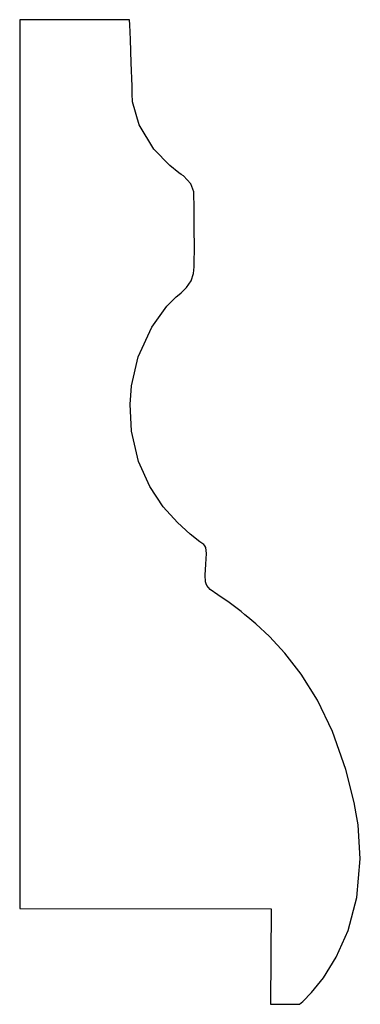
# Model space of a CAD drawing. Extents: x 3.5 to 4.53, y 4.41 to 7.39.
import ezdxf

# ---------------------------------------------------------------- set-up
doc = ezdxf.new("R2010")
doc.units = 0
doc.header["$MEASUREMENT"] = 0

msp = doc.modelspace()

# ---------------------------------------------------------------- linework, layer by layer
at = {"color": 0}
for p, q in [((3.49951, 7.38889), (3.49897, 4.7015)), ((3.83117, 7.38889), (3.49951, 7.38889)), ((3.83182, 7.37343), (3.83117, 7.38889)), ((3.83117, 7.38889), (3.83117, 7.38889)), ((3.83365, 7.32889), (3.83182, 7.37343)), ((3.83632, 7.25825), (3.83365, 7.32889)), ((3.83882, 7.18799), (3.83632, 7.25825)), ((3.83957, 7.16456), (3.83882, 7.18799)), ((3.84028, 7.14094), (3.83957, 7.16456)), ((3.86068, 7.07058), (3.84028, 7.14094)), ((3.90489, 6.99789), (3.86068, 7.07058)), ((3.95335, 6.94775), (3.90489, 6.99789)), ((3.98053, 6.92606), (3.95335, 6.94775)), ((3.98736, 6.92133), (3.98053, 6.92606)), ((3.99419, 6.91661), (3.98736, 6.92133)), ((4.01671, 6.89264), (3.99419, 6.91661)), ((4.02582, 6.86806), (4.01671, 6.89264)), ((4.02593, 6.86307), (4.02582, 6.86806)), ((4.02599, 6.85807), (4.02593, 6.86307)), ((4.02632, 6.82639), (4.02599, 6.85807)), ((4.02686, 6.76226), (4.02632, 6.82639)), ((4.02707, 6.69472), (4.02686, 6.76226)), ((4.02701, 6.65728), (4.02707, 6.69472)), ((4.02447, 6.62175), (4.02664, 6.64128)), ((4.02664, 6.64128), (4.02681, 6.64774)), ((4.02681, 6.64774), (4.02701, 6.65728)), ((4.01758, 6.59956), (4.02447, 6.62175)), ((3.98725, 6.56315), (4.00385, 6.57915)), ((4.00385, 6.57915), (4.01758, 6.59956)), ((3.94422, 6.52285), (3.97194, 6.55138)), ((3.97194, 6.55138), (3.98122, 6.55849)), ((3.98122, 6.55849), (3.98725, 6.56315)), ((3.89833, 6.45936), (3.94422, 6.52285)), ((3.85726, 6.36908), (3.89833, 6.45936)), ((3.83681, 6.28222), (3.85726, 6.36908)), ((3.83496, 6.25293), (3.83681, 6.28222)), ((3.83296, 6.22607), (3.83496, 6.25293)), ((3.83735, 6.14469), (3.83296, 6.22607)), ((3.85824, 6.05317), (3.83735, 6.14469)), ((3.89199, 5.97738), (3.85824, 6.05317)), ((3.933, 5.91629), (3.89199, 5.97738)), ((3.97575, 5.86882), (3.933, 5.91629)), ((4.01465, 5.83393), (3.97575, 5.86882)), ((4.04406, 5.8106), (4.01465, 5.83393)), ((4.05599, 5.80171), (4.04406, 5.8106)), ((4.05849, 5.79775), (4.05599, 5.80171)), ((4.06142, 5.79308), (4.05849, 5.79775)), ((4.06337, 5.77463), (4.06142, 5.79308)), ((4.06185, 5.74235), (4.06337, 5.77463)), ((4.05974, 5.7091), (4.06185, 5.74235)), ((4.06044, 5.68901), (4.05974, 5.7091)), ((4.06267, 5.68306), (4.06044, 5.68901)), ((4.0644, 5.67839), (4.06267, 5.68306)), ((4.07482, 5.66624), (4.0644, 5.67839)), ((4.09765, 5.65007), (4.07482, 5.66624)), ((4.13238, 5.62717), (4.09765, 5.65007)), ((4.16872, 5.59978), (4.13238, 5.62717)), ((4.18024, 5.5899), (4.16872, 5.59978)), ((4.18837, 5.58296), (4.18024, 5.5899)), ((4.21283, 5.56196), (4.18837, 5.58296)), ((4.25396, 5.52393), (4.21283, 5.56196)), ((4.30062, 5.47407), (4.25396, 5.52393)), ((4.34999, 5.41064), (4.30062, 5.47407)), ((4.39914, 5.33203), (4.34999, 5.41064)), ((4.44521, 5.23654), (4.39914, 5.33203)), ((4.48529, 5.1224), (4.44521, 5.23654)), ((4.51053, 5.02186), (4.48529, 5.1224)), ((4.51654, 4.9879), (4.51053, 5.02186)), ((4.52246, 4.95449), (4.51654, 4.9879)), ((4.52892, 4.852), (4.52246, 4.95449)), ((4.51872, 4.7346), (4.52892, 4.852)), ((4.4924, 4.63553), (4.51872, 4.7346)), ((3.49897, 4.7015), (4.25956, 4.70057)), ((3.49897, 4.7015), (3.49897, 4.7015)), ((4.25956, 4.70057), (4.25694, 4.412)), ((4.45638, 4.55479), (4.4924, 4.63553)), ((4.41715, 4.49214), (4.45638, 4.55479)), ((4.38118, 4.44754), (4.41715, 4.49214)), ((4.35487, 4.4209), (4.38118, 4.44754)), ((4.25694, 4.412), (4.34467, 4.412)), ((4.34467, 4.412), (4.35487, 4.4209)), ((4.34467, 4.412), (4.34467, 4.412))]:
    msp.add_line(p, q, dxfattribs=at)

doc.saveas('drawing.dxf')
